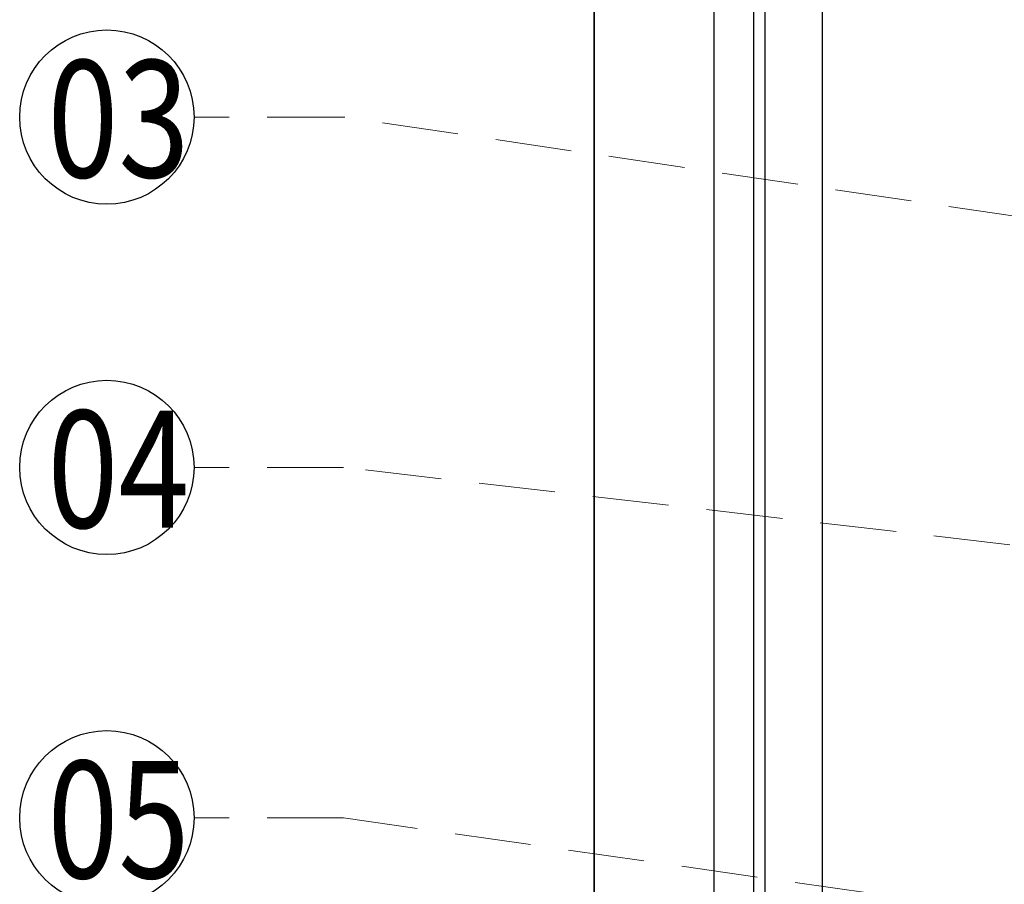
# Model space of a CAD drawing. Units: millimetres. Extents: x 2600 to 5120, y 2442 to 4224.
# Drawn here: x 2851 to 3015, y 3456 to 3600 of the extents above; entities that cross this region are included whole.
import ezdxf

# ---------------------------------------------------------------- set-up
doc = ezdxf.new("R2010")
doc.units = ezdxf.units.MM
doc.linetypes.add('HIDDEN', pattern=[9.525, 6.35, -3.175])
for name, color, linetype in [('H-06.木作(細線)', 8, 'Continuous'), ('IE-DIM', 3, 'Continuous'), ('文字', 2, 'Continuous')]:
    doc.layers.add(name, color=color, linetype=linetype)
doc.styles.add('1', font='SimSun.ttf')
doc.styles.add('CHINA', font='SIMPLEX.shx')
doc.dimstyles.new('DN-1', dxfattribs={"dimtxt": 2.6, "dimasz": 1, "dimexe": 1, "dimexo": 2, "dimgap": 0.5, "dimtad": 1, "dimdec": 0, "dimzin": 9, "dimdsep": 46, "dimtxsty": 'CHINA', "dimblk": 'ARCHTICK', "dimcen": 2, "dimdle": 1, "dimclrd": 5, "dimclre": 8, "dimclrt": 4, "dimadec": 1, "dimazin": 2, "dimtfac": 0.416667, "dimtdec": 0, "dimtix": 1, "dimtmove": 2, "dimatfit": 0, "dimldrblk": 'CCC', "dimfxl": 4, "dimfxlon": 1, "dimtzin": 0, "dimlwd": 25, "dimlwe": 25, "dimarcsym": 0})

# ---------------------------------------------------------------- blocks, each defined once
blk = doc.blocks.new('_ArchTick')
at = {"color": 0, "linetype": 'ByBlock', "const_width": 0.15}
blk.add_lwpolyline([(-0.5, -0.5), (0.5, 0.5)], dxfattribs=at)
blk = doc.blocks.new('CCC')
at = {"layer": 'IE-DIM', "color": 4, "linetype": 'Continuous', "const_width": 0.432}
blk.add_lwpolyline([(-1.763, 1.611), (-0.837, 0.007), (-1.763, -1.597)], dxfattribs=at)

msp = doc.modelspace()

# ---------------------------------------------------------------- linework, layer by layer
at = {"layer": 'H-06.木作(細線)', "color": 6}
for points in [[(3896.77, 3888.36), (3896.77, 2954.98), (2946.77, 2954.98), (2946.77, 3888.36)], [(2946.77, 3888.36), (2946.77, 2954.98), (4336.77, 2954.98), (4336.77, 3888.36)]]:
    msp.add_lwpolyline(points, dxfattribs=at)
at = {"layer": 'H-06.木作(細線)'}
for points in [[(3876.77, 3888.36), (3876.77, 2974.98), (2966.77, 2974.98), (2966.77, 3888.36)], [(3870.17, 3888.36), (3870.17, 2981.57), (2973.36, 2981.57), (2973.36, 3888.36)], [(3868.31, 3888.36), (3868.31, 2983.43), (2975.22, 2983.43), (2975.22, 3888.36)], [(3858.77, 3888.36), (3858.77, 2992.98), (2984.77, 2992.98), (2984.77, 3888.36)]]:
    msp.add_lwpolyline(points, dxfattribs=at)
at = {"layer": 'H-06.木作(細線)', "color": 8}
for centre in [(2865.71, 3583.54), (2865.71, 3525.24), (2865.71, 3466.93)]:
    msp.add_circle(centre, 14.5, dxfattribs=at)

# ---------------------------------------------------------------- texts
at = {"layer": '文字', "color": 7, "style": '1', "width": 0.8}
for s, p in [('03', (2855.82, 3573.5)), ('04', (2855.82, 3515.2)), ('05', (2855.82, 3456.89))]:
    msp.add_text(s, height=19.5, dxfattribs=at).set_placement(p)

# ---------------------------------------------------------------- leaders
at = {"layer": '文字', "color": 4, "linetype": 'HIDDEN', "ltscale": 2}
for points in [[(3616, 3597.37), (2905.08, 3698.21), (2880.21, 3698.21)], [(3225.65, 3536.16), (2905.08, 3583.54), (2880.21, 3583.54)], [(3772.85, 3424.4), (2905.08, 3525.24), (2880.21, 3525.24)], [(3313.35, 3408.4), (2905.08, 3466.93), (2880.21, 3466.93)]]:
    msp.add_leader(points, dimstyle='DN-1', override={"dimasz": 4, "dimtad": 0, "dimclrd": 8, "dimlwd": 15}, dxfattribs=at)

doc.saveas('drawing.dxf')
